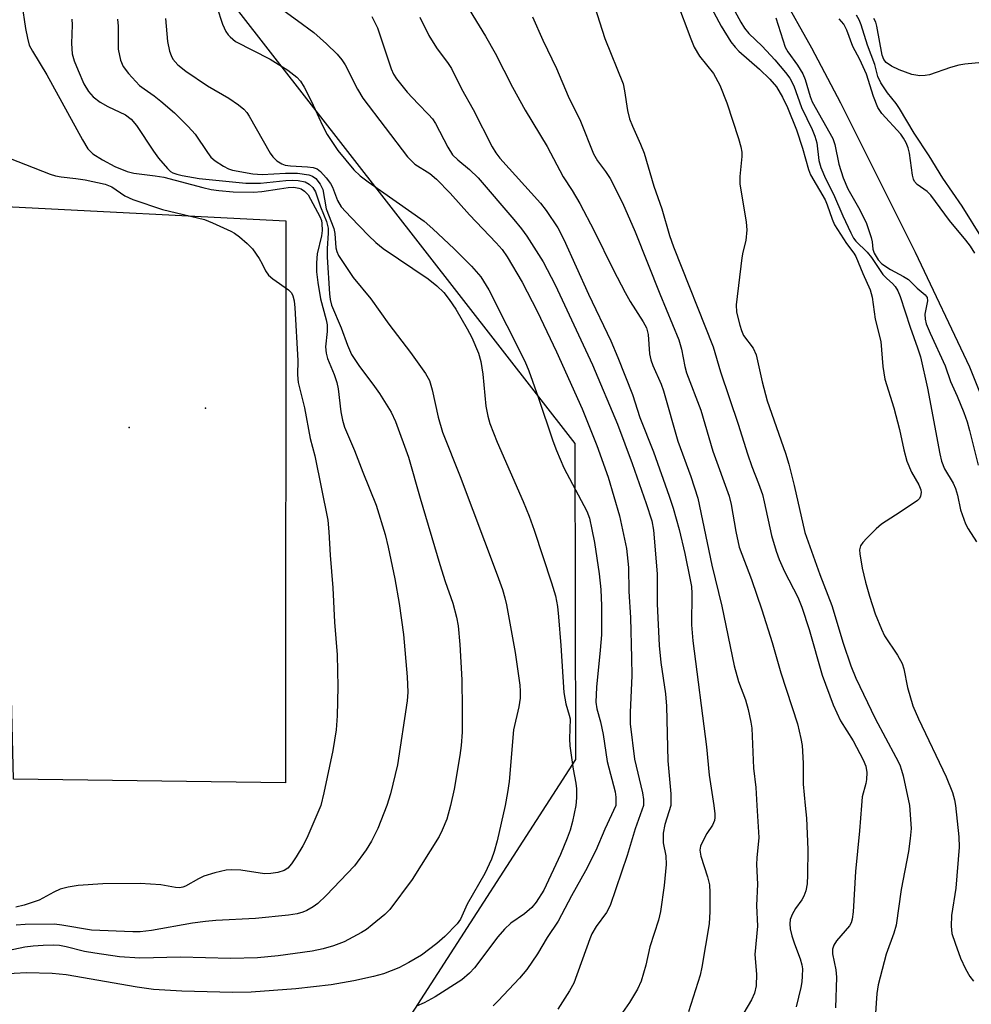
# Model space of a CAD drawing. Units: inches. Extents: x 1255762 to 1261762, y 489455 to 493455.
# Drawn here: x 1257967 to 1258155, y 491961 to 492156 of the extents above; entities that cross this region are included whole.
import ezdxf

# ---------------------------------------------------------------- set-up
doc = ezdxf.new("R2010")
doc.units = ezdxf.units.IN
doc.header["$MEASUREMENT"] = 0
for name, color, linetype in [('CNTRL-Horizontal and Vertical Point', 7, 'Continuous'), ('CULTRL-Pad', 6, 'Continuous'), ('ELEV-Spot Elevation', 7, 'Continuous'), ('HYDRO-Single Line Stream', 4, 'Continuous'), ('NTRL-Trees', 3, 'Continuous'), ('Undefined', 1, 'Continuous')]:
    doc.layers.add(name, color=color, linetype=linetype)

msp = doc.modelspace()

# ---------------------------------------------------------------- linework, layer by layer
at = {"layer": 'CNTRL-Horizontal and Vertical Point'}
msp.add_point((1257988.37, 492074.95, 299), dxfattribs=at)
at = {"layer": 'CULTRL-Pad'}
msp.add_lwpolyline([(1257963.85, 492069.21), (1257963.36, 492089.25), (1257962.63, 492118.82), (1258019.43, 492115.94), (1258019.38, 492004.48), (1257965.43, 492005.22)], close=True, dxfattribs=at)
at = {"layer": 'ELEV-Spot Elevation'}
msp.add_point((1258003.5, 492078.8, 298.63), dxfattribs=at)
at = {"layer": 'HYDRO-Single Line Stream'}
msp.add_lwpolyline([(1258117.67, 492161.01), (1258123.62, 492150.22), (1258129.37, 492139.33), (1258137.76, 492122.57), (1258144.2, 492109.75), (1258154.98, 492086.95), (1258157.85, 492079.69)], dxfattribs=at)
at = {"layer": 'NTRL-Trees'}
msp.add_lwpolyline([(1258043.67, 491957.55), (1258076.96, 492009.09), (1258076.77, 492071.77), (1258002.02, 492167.93), (1257978.02, 492177.46), (1257950.63, 492200.18), (1257940.81, 492235.14), (1257976.11, 492275.64), (1258025.88, 492294.59), (1258058.26, 492330.16), (1258097.94, 492390.82), (1258082.43, 492508.49), (1258051.88, 492575.07)], dxfattribs=at)
at = {"layer": 'Undefined'}
for points, elevation in [([(1257967.09, 492158.99), (1257967.82, 492154.08), (1257968.22, 492152.15), (1257968.59, 492150.8), (1257969.19, 492149.55), (1257972.06, 492144.9), (1257979.12, 492131.99), (1257980.19, 492130.24), (1257981.2, 492129.24), (1257983.09, 492128.05), (1257985.53, 492126.7), (1257987.96, 492125.69), (1257989.34, 492125.38), (1257993.54, 492124.87), (1257995.24, 492124.57), (1258002.98, 492122.54), (1258004.67, 492122.18), (1258006.16, 492121.96), (1258009.01, 492121.69), (1258013.01, 492121.61), (1258014.7, 492121.72), (1258018.2, 492122.31), (1258019.91, 492122.52), (1258021.04, 492122.58), (1258022.05, 492122.44), (1258022.49, 492122.26), (1258023.16, 492121.84), (1258023.87, 492121.1), (1258026.16, 492116.78), (1258026.48, 492116), (1258026.61, 492115.41), (1258026.65, 492114.01), (1258026.51, 492112.93), (1258025.66, 492109.37), (1258025.54, 492107.59), (1258025.53, 492105.8), (1258025.77, 492103.73), (1258026.28, 492100.49), (1258027.45, 492096.32), (1258027.65, 492095.28), (1258027.66, 492093.99), (1258027.31, 492090.93), (1258027.42, 492089.69), (1258027.73, 492088.61), (1258029.05, 492085.48), (1258029.55, 492083.88), (1258029.79, 492082.6), (1258030.36, 492078.05), (1258030.68, 492076.39), (1258031.04, 492075.04), (1258033.07, 492070.38), (1258034.7, 492066.07), (1258037.34, 492059.55), (1258039.13, 492053.74), (1258039.73, 492051.2), (1258041.03, 492044.94), (1258041.88, 492040.03), (1258042.76, 492033.89), (1258043.48, 492025.51), (1258043.6, 492022.43), (1258043.52, 492020.72), (1258041.55, 492008.07), (1258040.18, 492002.31), (1258039.45, 492000)], 296), ([(1258005.76, 492158.37), (1258006.87, 492154.95), (1258007.56, 492153.47), (1258008, 492152.81), (1258008.38, 492152.4), (1258009.49, 492151.51), (1258016.33, 492147.98), (1258019.82, 492145.8), (1258021.63, 492144.4), (1258022.35, 492143.6), (1258023.1, 492142.42), (1258024.52, 492139.57), (1258026.69, 492134.86), (1258027.65, 492133.07), (1258029.75, 492129.91), (1258032.91, 492126.06), (1258034.17, 492124.89), (1258035.73, 492123.66), (1258046.85, 492115.89), (1258048.58, 492114.38), (1258052.84, 492110.38), (1258056.26, 492106.97), (1258058.07, 492104.8), (1258059.71, 492102.24), (1258066.81, 492088.11), (1258067.59, 492086.19), (1258069.48, 492080.95), (1258072.38, 492072.28), (1258073.08, 492070.39), (1258074.56, 492066.95), (1258079.09, 492058.34), (1258079.61, 492056.95), (1258080.13, 492054.72), (1258080.6, 492052.17), (1258081.57, 492045.91), (1258081.88, 492042.8), (1258082.05, 492039.58), (1258082.01, 492033.85), (1258081.78, 492030.76), (1258081.01, 492023.42), (1258080.91, 492020.51), (1258081.12, 492019.13), (1258081.79, 492016.59), (1258082.35, 492014.05), (1258083.15, 492008.71), (1258084.74, 492002.71), (1258084.86, 492001.62), (1258084.83, 492000)], 288), ([(1258054.56, 492159.98), (1258059.04, 492152.57), (1258060.91, 492149.17), (1258064.35, 492142.42), (1258066.91, 492137.85), (1258071.25, 492130.67), (1258074.45, 492124.69), (1258076.23, 492121.98), (1258077.71, 492119.4), (1258080.57, 492113.92), (1258084.3, 492106.28), (1258086.69, 492101.7), (1258087.71, 492099.93), (1258090.29, 492095.92), (1258090.92, 492094.69), (1258091.25, 492093.4), (1258091.56, 492089.56), (1258091.8, 492088.34), (1258092.21, 492087.26), (1258093.86, 492083.54), (1258094.34, 492082.25), (1258097.13, 492072.23), (1258099.75, 492065.25), (1258101.13, 492060.92), (1258103.86, 492047.68), (1258105.85, 492039.52), (1258108.3, 492027.68), (1258109.2, 492024.6), (1258110.58, 492020.95), (1258111.09, 492019.01), (1258111.64, 492016.49), (1258111.81, 492015.35), (1258112.12, 492007.36), (1258112.59, 492003.53), (1258112.84, 492000)], 280), ([(1258080.62, 492158.49), (1258082.71, 492152.1), (1258086.31, 492143.12), (1258086.61, 492141.74), (1258087.16, 492137.82), (1258087.55, 492136.19), (1258088.15, 492134.68), (1258089.77, 492131.16), (1258090.45, 492129.32), (1258092.39, 492122.84), (1258093.95, 492118.34), (1258095.5, 492113.04), (1258096.26, 492110.79), (1258104.16, 492090.97), (1258105.61, 492085.96), (1258109.13, 492075.61), (1258110.93, 492069.75), (1258111.81, 492067.21), (1258113.14, 492063.87), (1258113.92, 492061.66), (1258114.29, 492060.24), (1258115.69, 492053.55), (1258116.66, 492050.41), (1258117.27, 492048.75), (1258118.31, 492046.4), (1258120.91, 492041.28), (1258121.75, 492039.3), (1258123.22, 492034.88), (1258125.77, 492025.8), (1258127.96, 492019.93), (1258129.39, 492016.75), (1258131.9, 492012.82), (1258133.86, 492009.04), (1258134.41, 492007.76), (1258134.63, 492006.52), (1258134.58, 492005.14), (1258134.44, 492004.32), (1258133.69, 492001.68), (1258133.54, 492000)], 276), ([(1258096.91, 492159.58), (1258099.73, 492152), (1258100.4, 492150.38), (1258101.48, 492148.6), (1258104.23, 492145.17), (1258105.48, 492142.87), (1258106.86, 492139.33), (1258109.19, 492132.23), (1258109.66, 492130.58), (1258109.81, 492129.58), (1258109.82, 492128.71), (1258109.47, 492124.7), (1258109.45, 492123.28), (1258110.7, 492115.65), (1258110.83, 492114.13), (1258110.63, 492112.06), (1258110.07, 492109.75), (1258109.87, 492108.6), (1258108.72, 492099.26), (1258108.78, 492097.82), (1258109.42, 492095.24), (1258109.77, 492094.16), (1258110.19, 492093.22), (1258112.06, 492090.65), (1258112.65, 492089.38), (1258113.88, 492084.02), (1258114.88, 492080.26), (1258118.47, 492069.83), (1258119.14, 492067.66), (1258120.23, 492063.45), (1258122.3, 492054.13), (1258125.28, 492045.81), (1258127.67, 492039.62), (1258129.92, 492032.16), (1258131.44, 492027.71), (1258132.43, 492025.27), (1258136.27, 492017.25), (1258140.39, 492009.58), (1258141.13, 492008.05), (1258141.51, 492007.02), (1258141.82, 492005.89), (1258143.1, 492000)], 274), ([(1258103.3, 492159.13), (1258105.72, 492154.53), (1258107.65, 492151.46), (1258108.5, 492150.39), (1258109.25, 492149.59), (1258113.32, 492146.02), (1258115.41, 492144.05), (1258116.69, 492142.49), (1258117.9, 492140.49), (1258118.91, 492138.41), (1258120.67, 492133.96), (1258121.88, 492130.33), (1258123.08, 492126.11), (1258123.48, 492125.07), (1258126.34, 492120.11), (1258126.76, 492119.09), (1258127.73, 492116.26), (1258128.2, 492115.17), (1258130.57, 492111.41), (1258132.05, 492109.52), (1258132.45, 492108.85), (1258133.83, 492105.47), (1258135.29, 492102.22), (1258135.67, 492100.8), (1258136.28, 492096.42), (1258137.41, 492092.02), (1258137.81, 492087.02), (1258138.21, 492084.55), (1258139.99, 492078.87), (1258141.09, 492074.56), (1258141.94, 492070.51), (1258142.58, 492068.28), (1258143.48, 492066.1), (1258144.95, 492063.55), (1258145.34, 492062.58), (1258145.41, 492062.07), (1258145.29, 492061.33), (1258145.04, 492060.89), (1258144.65, 492060.49), (1258141.22, 492058.14), (1258137.52, 492055.81), (1258136.44, 492054.87), (1258134.6, 492053.02), (1258133.84, 492052.17), (1258133.39, 492051.48), (1258133.18, 492050.67), (1258133.2, 492049.9), (1258133.69, 492047.07), (1258134.35, 492044.29), (1258135.13, 492041.53), (1258136.29, 492037.97), (1258137.5, 492034.98), (1258138.13, 492033.66), (1258140.69, 492029.82), (1258141.65, 492028.15), (1258141.98, 492027.09), (1258142.67, 492023.39), (1258143.76, 492019.75), (1258144.87, 492017.18), (1258150.36, 492005.7), (1258151.61, 492002.54), (1258152, 492001.09), (1258152.18, 492000)], 272), ([(1258107.24, 492159.74), (1258109.61, 492155.35), (1258110.34, 492154.16), (1258111.22, 492153.1), (1258113.87, 492150.55), (1258116.41, 492147.85), (1258118.51, 492145.38), (1258119.37, 492144.21), (1258120.12, 492142.73), (1258121.66, 492138.4), (1258123.76, 492134.05), (1258124.3, 492132.73), (1258124.68, 492131.4), (1258125.08, 492127.92), (1258125.52, 492126.52), (1258126.45, 492124.33), (1258128, 492121.19), (1258129.84, 492116.92), (1258131.43, 492113.55), (1258132, 492112.52), (1258132.45, 492111.88), (1258134.69, 492109.69), (1258135.54, 492108.68), (1258137.81, 492105.29), (1258138.56, 492104.5), (1258139.73, 492103.48), (1258140.22, 492102.92), (1258140.76, 492102.04), (1258141.21, 492100.96), (1258143.19, 492094.87), (1258144.69, 492090.78), (1258145.23, 492088.94), (1258146.64, 492082.73), (1258149.1, 492069.71), (1258149.43, 492068.26), (1258150.03, 492066.75), (1258151.71, 492063.91), (1258152.21, 492062.87), (1258152.59, 492061.54), (1258153.19, 492058.59), (1258154.2, 492055.86), (1258154.71, 492054.83), (1258156.33, 492052.27)], 270), ([(1258019.1, 492157.56), (1258021.78, 492155.68), (1258024.96, 492153.28), (1258027.53, 492151.04), (1258029.61, 492148.99), (1258030.55, 492147.84), (1258031.18, 492146.89), (1258033.63, 492142.05), (1258034.69, 492140.28), (1258043.58, 492128.63), (1258045.03, 492127.18), (1258047.97, 492125.33), (1258049.34, 492124.19), (1258051.99, 492121.42), (1258055.84, 492117.11), (1258061.17, 492111.59), (1258062.34, 492110.26), (1258063.3, 492108.8), (1258066.27, 492103.76), (1258069.27, 492098.02), (1258073.12, 492089.95), (1258078.2, 492078.66), (1258081.11, 492071.39), (1258083.36, 492065.12), (1258085.62, 492057.4), (1258086.99, 492050.94), (1258087.36, 492047.16), (1258087.44, 492042.41), (1258087.79, 492037.29), (1258087.98, 492029.21), (1258088.01, 492025.77), (1258087.68, 492018.44), (1258087.69, 492016.16), (1258088.58, 492009.15), (1258090.16, 492002.53), (1258090.34, 492001.18), (1258090.35, 492000)], 286), ([(1258036.47, 492156.46), (1258037.6, 492154.24), (1258040.32, 492146.1), (1258040.77, 492145.03), (1258041.36, 492144.08), (1258043.5, 492141.44), (1258045.65, 492139.13), (1258047.74, 492137.04), (1258048.5, 492136.17), (1258049.09, 492135.24), (1258051.55, 492130.54), (1258052.5, 492129.04), (1258053.53, 492128), (1258055.87, 492126.11), (1258057.54, 492124.45), (1258064.67, 492116.22), (1258066.17, 492114.37), (1258067.25, 492112.88), (1258070.45, 492107.79), (1258072.81, 492103.26), (1258080.26, 492087.37), (1258085.16, 492075.59), (1258088.1, 492067.79), (1258090.9, 492059.86), (1258091.97, 492056.46), (1258092.36, 492054.6), (1258093.06, 492045.91), (1258093.04, 492039.98), (1258093.48, 492031.71), (1258093.81, 492028.34), (1258094.69, 492022.11), (1258094.9, 492019.67), (1258095.19, 492008.82), (1258095.75, 492002.32), (1258095.74, 492000)], 284), ([(1258157.55, 492112.37), (1258153.55, 492118.84), (1258149.71, 492124.39), (1258146.97, 492128.82), (1258144.03, 492133.33), (1258141.09, 492138.22), (1258140.43, 492139.17), (1258138.69, 492141.31), (1258137.38, 492143.29), (1258136.78, 492144.57), (1258136.22, 492146.95), (1258134.74, 492150.79), (1258133.5, 492154.81), (1258133.09, 492155.81), (1258132.57, 492156.75)], 270), ([(1257977.02, 492155.91), (1257977.07, 492154.79), (1257976.96, 492151.08), (1257977.1, 492149.06), (1257977.47, 492147.66), (1257978.24, 492145.76), (1257979.42, 492143.13), (1257980.31, 492141.6), (1257981.22, 492140.54), (1257982.65, 492139.49), (1257984.18, 492138.59), (1257987.65, 492136.97), (1257988.77, 492136.12), (1257989.83, 492134.81), (1257993.22, 492129.75), (1257994.23, 492128.37), (1257995.95, 492126.31), (1257996.6, 492125.74), (1257997.07, 492125.48), (1257997.84, 492125.18), (1257998.9, 492124.91), (1258002.28, 492124.33), (1258011.53, 492123.41), (1258014.43, 492123.4), (1258019.44, 492123.94), (1258020.77, 492124.01), (1258021.86, 492123.96), (1258023.25, 492123.65), (1258024.08, 492123.23), (1258024.79, 492122.54), (1258025.34, 492121.67), (1258026.31, 492118.71), (1258027.47, 492115.78), (1258027.8, 492114.48), (1258027.86, 492113.46), (1258027.62, 492110.45), (1258027.66, 492108.71), (1258028.08, 492101.44), (1258028.22, 492100.32), (1258028.51, 492099.19), (1258030.38, 492094.72), (1258031.67, 492091.28), (1258032.49, 492089.44), (1258034.06, 492087.02), (1258036.7, 492083.54), (1258037.98, 492081.66), (1258040.32, 492078), (1258041.19, 492076.16), (1258043.75, 492069.08), (1258046.04, 492060.93), (1258049.96, 492047.78), (1258051.02, 492044.44), (1258052.56, 492040.13), (1258053.3, 492037.32), (1258053.58, 492035.62), (1258053.94, 492031.9), (1258054.33, 492024.9), (1258054.43, 492019.24), (1258054.42, 492014.51), (1258054.21, 492011.9), (1258053.93, 492009.87), (1258052.78, 492003.2), (1258052.06, 492000)], 294), ([(1257986.04, 492155.92), (1257986.17, 492154.55), (1257986.18, 492149.99), (1257986.65, 492147.79), (1257987.2, 492146.51), (1257988.27, 492145.15), (1257990.46, 492142.8), (1257991.33, 492142.1), (1257993.35, 492140.72), (1257994.68, 492139.65), (1257997.35, 492137.34), (1258000.11, 492134.67), (1258001.47, 492133.13), (1258003.89, 492129.48), (1258004.59, 492128.56), (1258005.42, 492127.81), (1258007.06, 492126.76), (1258008.06, 492126.26), (1258008.88, 492126.01), (1258012.89, 492125.24), (1258014.72, 492125.13), (1258019.36, 492125.41), (1258021.78, 492125.37), (1258024.03, 492125.06), (1258024.74, 492124.78), (1258025.38, 492124.3), (1258026.27, 492123.18), (1258026.75, 492122.16), (1258027.41, 492118.29), (1258028.98, 492114.42), (1258029.14, 492113.42), (1258029.33, 492110.6), (1258029.53, 492109.84), (1258029.9, 492109.07), (1258032.81, 492104.67), (1258036.27, 492100.48), (1258039.88, 492095.47), (1258044.15, 492089.85), (1258047.11, 492085.66), (1258047.91, 492084.24), (1258048.48, 492082.43), (1258049.61, 492077.01), (1258050.53, 492074.01), (1258054.02, 492065.2), (1258061.35, 492045.75), (1258062.39, 492042.8), (1258062.85, 492041.19), (1258063.16, 492039.76), (1258064.91, 492030.36), (1258065.84, 492023.84), (1258065.92, 492022.69), (1258065.9, 492021.3), (1258065.62, 492019.56), (1258064.58, 492014.98), (1258063.72, 492004.74), (1258063.41, 492002.56), (1258062.89, 492000)], 292), ([(1257995.6, 492156.06), (1257996, 492151.52), (1257996.41, 492149.55), (1257996.68, 492148.73), (1257997.05, 492147.97), (1257998.01, 492146.86), (1257999.64, 492145.59), (1258003.89, 492142.72), (1258008.16, 492140.27), (1258010.04, 492138.97), (1258011.14, 492138.08), (1258011.69, 492137.43), (1258012.15, 492136.71), (1258016.31, 492129.34), (1258016.83, 492128.64), (1258017.68, 492127.84), (1258018.65, 492127.21), (1258019.31, 492126.98), (1258020.36, 492126.83), (1258023.72, 492126.62), (1258024.84, 492126.48), (1258025.63, 492126.22), (1258026.29, 492125.73), (1258027.45, 492124.48), (1258028.29, 492123.32), (1258028.66, 492122.58), (1258029.69, 492119.95), (1258030.41, 492118.74), (1258032.32, 492116.63), (1258035.85, 492113.01), (1258037.27, 492111.65), (1258038.72, 492110.46), (1258047.65, 492104.42), (1258049.37, 492103.07), (1258050.76, 492101.72), (1258051.82, 492100.35), (1258053.12, 492098.41), (1258055.39, 492094.51), (1258056.3, 492092.82), (1258057.62, 492089.68), (1258058.12, 492088.05), (1258058.51, 492085.51), (1258059.1, 492079.19), (1258059.49, 492077.17), (1258059.86, 492075.76), (1258061.31, 492072.03), (1258066.52, 492060.29), (1258067.7, 492057.39), (1258068.69, 492054.62), (1258072.14, 492044.13), (1258072.87, 492041.59), (1258073.27, 492039.42), (1258073.5, 492037.43), (1258073.97, 492031.71), (1258074.53, 492022.38), (1258074.94, 492020.17), (1258075.64, 492017.9), (1258075.78, 492017.14), (1258075.66, 492013.23), (1258075.74, 492011.82), (1258076.37, 492007.16), (1258076.95, 492004.41), (1258077.09, 492003.26), (1258077.08, 492001.49), (1258076.9, 492000)], 290), ([(1258045.98, 492156.35), (1258047.76, 492152.66), (1258049.33, 492150.25), (1258051.62, 492147.15), (1258052.25, 492146.16), (1258054.28, 492142.11), (1258056.61, 492138.02), (1258060.37, 492130.59), (1258061.06, 492129.39), (1258061.86, 492128.36), (1258069.93, 492119.46), (1258071.05, 492117.98), (1258073.34, 492114.54), (1258074.57, 492112.22), (1258079.44, 492101.41), (1258083.86, 492092.13), (1258085.29, 492088.81), (1258088.17, 492081.49), (1258089.64, 492076.96), (1258092.3, 492070.14), (1258095.46, 492061.35), (1258096.25, 492058.92), (1258097.44, 492054.73), (1258098.55, 492049.93), (1258099.62, 492044.76), (1258099.84, 492043.4), (1258099.92, 492042), (1258099.85, 492035.8), (1258100.12, 492032.62), (1258102.85, 492011.65), (1258103.35, 492006.03), (1258104.29, 492000)], 282), ([(1258068.34, 492156.39), (1258070.42, 492151.73), (1258073.07, 492146.12), (1258075.42, 492140.66), (1258077.87, 492135.73), (1258080.42, 492129.25), (1258081.22, 492127.8), (1258082.81, 492125.74), (1258083.76, 492124.32), (1258086.16, 492119.51), (1258088.68, 492113.77), (1258093.56, 492101.43), (1258097.37, 492092.34), (1258097.89, 492090.47), (1258098.56, 492087.04), (1258098.9, 492085.76), (1258101.74, 492078.4), (1258104.09, 492070.25), (1258107.35, 492061.35), (1258107.75, 492059.7), (1258108.62, 492054.32), (1258109.32, 492051.21), (1258111.77, 492044.8), (1258113.81, 492038.77), (1258115.86, 492032.33), (1258117.58, 492026.28), (1258120.85, 492016.18), (1258121.56, 492013.3), (1258121.81, 492011.86), (1258121.97, 492008.4), (1258121.98, 492004.19), (1258122.42, 492000)], 278), ([(1258116.56, 492156.21), (1258118.4, 492150.39), (1258118.95, 492149.43), (1258120.88, 492146.81), (1258121.94, 492145.06), (1258122.37, 492143.98), (1258123.39, 492140.56), (1258123.8, 492139.55), (1258127.85, 492132.27), (1258128.28, 492131.07), (1258129.09, 492127.15), (1258129.91, 492124.43), (1258130.84, 492122.29), (1258133.23, 492118.14), (1258134.58, 492115.38), (1258135.51, 492112.61), (1258135.69, 492111.76), (1258135.82, 492110.31), (1258136.06, 492109.49), (1258136.85, 492108.18), (1258137.62, 492107.41), (1258139.28, 492106.29), (1258141.91, 492104.91), (1258142.9, 492104.29), (1258144.57, 492102.6), (1258146.2, 492101.28), (1258146.6, 492100.73), (1258146.65, 492100.04), (1258146.14, 492097.42), (1258146.18, 492096.42), (1258146.41, 492095.48), (1258147.16, 492093.68), (1258150.14, 492087.21), (1258151.23, 492084.05), (1258152.54, 492081.19), (1258153.85, 492077.91), (1258154.5, 492076.08), (1258154.97, 492074.37), (1258156.69, 492067.5)], 268), ([(1258156.02, 492109.53), (1258155.15, 492110.91), (1258154.25, 492112.13), (1258151.02, 492116.02), (1258147.29, 492121.02), (1258146.56, 492121.76), (1258144.62, 492123.17), (1258144.07, 492123.73), (1258143.85, 492124.21), (1258143.65, 492125.02), (1258143.06, 492129.37), (1258142.79, 492130.42), (1258142.42, 492131.43), (1258141.92, 492132.34), (1258141.36, 492133.14), (1258137.62, 492137.24), (1258136.79, 492138.41), (1258135.93, 492140.62), (1258134.56, 492145.01), (1258133.26, 492147.96), (1258131.86, 492150.53), (1258130.68, 492153.76), (1258130.08, 492154.95), (1258129.12, 492155.97)], 268), ([(1258157.5, 492147.36), (1258154.02, 492146.98), (1258152.88, 492146.78), (1258151.2, 492146.32), (1258147.02, 492144.88), (1258146.21, 492144.73), (1258145.14, 492144.68), (1258143.53, 492144.96), (1258141.05, 492145.86), (1258139.53, 492146.6), (1258138.45, 492147.36), (1258137.99, 492147.91), (1258137.64, 492148.77), (1258136.63, 492154.51), (1258136.4, 492155.3), (1258136, 492156.08)], 272), ([(1258052.06, 492000), (1258051.35, 491997.25), (1258050.46, 491995.12), (1258049.81, 491993.85), (1258044.49, 491985.3), (1258040.09, 491979.34), (1258039.06, 491978.35), (1258036.58, 491976.29), (1258035.42, 491975.4), (1258034.41, 491974.77), (1258031, 491972.94), (1258028.86, 491972.14), (1258026.84, 491971.57), (1258024.65, 491971.13), (1258017.9, 491970.18), (1258013.82, 491969.79), (1258008.5, 491969.67), (1257998.55, 491969.88), (1257990.48, 491969.73), (1257986.48, 491970), (1257981.58, 491970.67), (1257979.52, 491971.05), (1257975.9, 491971.94), (1257974.55, 491972.2), (1257973.31, 491972.27), (1257971.33, 491972.22), (1257969.36, 491972.1), (1257967.67, 491971.87), (1257960.41, 491970.37)], 294), ([(1258062.89, 492000), (1258061.34, 491992.95), (1258060.76, 491990.84), (1258060.23, 491989.34), (1258058.86, 491986.47), (1258055.36, 491980.4), (1258054.09, 491977.42), (1258053.43, 491976.51), (1258050.95, 491974.01), (1258049.39, 491972.64), (1258046.31, 491970.3), (1258043.85, 491968.85), (1258041.81, 491967.81), (1258038.8, 491966.6), (1258036.83, 491966.07), (1258032.91, 491965.24), (1258028.44, 491964.4), (1258021.42, 491963.61), (1258012.59, 491962.94), (1258008.85, 491962.91), (1257998.79, 491963.19), (1257993.21, 491963.52), (1257989.97, 491963.94), (1257975.92, 491966.4), (1257973.14, 491966.66), (1257968.06, 491966.8), (1257963.15, 491966.55)], 292), ([(1258026.36, 492000), (1258023.61, 491993.52), (1258022.83, 491991.99), (1258021.51, 491989.81), (1258020.55, 491988.42), (1258019.82, 491987.59), (1258019.13, 491987.12), (1258017.83, 491986.71), (1258016.48, 491986.48), (1258015.19, 491986.46), (1258010.49, 491987.18), (1258008.74, 491987.25), (1258007.58, 491987.17), (1258005.36, 491986.64), (1258003.18, 491985.98), (1258002.12, 491985.47), (1257999.54, 491983.99), (1257999.01, 491983.78), (1257998.37, 491983.67), (1257997.57, 491983.7), (1257994.67, 491984.25), (1257990.58, 491984.5), (1257983.17, 491984.44), (1257978.24, 491984.1), (1257976.32, 491983.8), (1257974.73, 491983.39), (1257973.48, 491982.8), (1257970.57, 491981.19), (1257967.55, 491980.2), (1257965.91, 491979.81)], 298), ([(1258039.45, 492000), (1258037.65, 491995.43), (1258036.41, 491992.91), (1258035.39, 491991.21), (1258033.02, 491988), (1258027.46, 491982.15), (1258025.78, 491980.58), (1258024.86, 491979.91), (1258023.59, 491979.18), (1258022.79, 491978.84), (1258021.7, 491978.53), (1258019.95, 491978.25), (1258013.41, 491977.57), (1258005.56, 491977.17), (1258003.53, 491976.97), (1258000.92, 491976.63), (1257992.81, 491975.21), (1257990.53, 491974.91), (1257989.11, 491974.91), (1257980.93, 491975.27), (1257975.04, 491976.27), (1257973.6, 491976.43), (1257967.78, 491976.37), (1257966, 491976.26)], 296), ([(1258076.9, 492000), (1258076.24, 491996.78), (1258075.8, 491995.12), (1258075.23, 491993.5), (1258073.91, 491990.28), (1258070.6, 491983.21), (1258069.07, 491980.84), (1258068.21, 491979.73), (1258066.77, 491978.5), (1258064.02, 491976.63), (1258062.77, 491975.46), (1258061.44, 491973.95), (1258056.86, 491967.76), (1258055.87, 491966.71), (1258054.32, 491965.39), (1258049.06, 491962.05), (1258046.89, 491960.87), (1258045.32, 491960.22)], 290), ([(1258084.83, 492000), (1258082.65, 491995.26), (1258080.87, 491991.09), (1258078.88, 491987.03), (1258076.08, 491982.04), (1258073.43, 491977.02), (1258071.25, 491973.84), (1258069.32, 491970.55), (1258067.23, 491967.45), (1258065.79, 491965.73), (1258061.55, 491961.28), (1258060.52, 491960.24)], 288), ([(1258090.35, 492000), (1258088.7, 491995.38), (1258087.14, 491990.08), (1258083.76, 491980.15), (1258083.01, 491978.75), (1258080.96, 491975.98), (1258080.13, 491974.53), (1258079.69, 491973.52), (1258076.53, 491964.75), (1258075.69, 491963.23), (1258073.36, 491959.59)], 286), ([(1258095.74, 492000), (1258094.6, 491996.21), (1258094.27, 491994.5), (1258094.26, 491992.6), (1258094.78, 491989.98), (1258094.86, 491988.3), (1258094.43, 491984.15), (1258093.72, 491978.97), (1258093.32, 491977.26), (1258091.59, 491971.98), (1258090.83, 491968.29), (1258089.9, 491965.14), (1258089.17, 491963.58), (1258087.55, 491960.91), (1258086.17, 491958.95)], 284), ([(1258104.29, 492000), (1258104.5, 491998.31), (1258104.5, 491997.6), (1258104.41, 491997.03), (1258104, 491996.11), (1258102.89, 491994.42), (1258102.08, 491992.93), (1258101.65, 491991.91), (1258101.52, 491991.15), (1258101.71, 491989.91), (1258103.06, 491985.86), (1258103.41, 491984.22), (1258103.5, 491982.76), (1258103.52, 491978.94), (1258103.39, 491976.55), (1258101.93, 491967.94), (1258101.6, 491966.37), (1258099.27, 491959.09)], 282), ([(1258112.84, 492000), (1258113.22, 491993.64), (1258112.8, 491989.64), (1258112.73, 491988.27), (1258112.93, 491984.36), (1258112.72, 491980.14), (1258112.96, 491976.03), (1258112.42, 491970.44), (1258112.73, 491966.53), (1258112.67, 491964.19), (1258112.33, 491962.77), (1258111.73, 491961.42), (1258107.65, 491954.49)], 280), ([(1258122.42, 492000), (1258122.68, 491997.46), (1258122.95, 491991.28), (1258122.89, 491986.25), (1258122.79, 491984.48), (1258122.51, 491983.06), (1258122.14, 491981.99), (1258121.74, 491981.3), (1258120.48, 491979.54), (1258119.81, 491978.39), (1258119.43, 491977.39), (1258119.33, 491976.52), (1258119.4, 491975.5), (1258119.75, 491974.15), (1258120.27, 491972.55), (1258121.42, 491969.59), (1258121.76, 491968.38), (1258121.84, 491967.59), (1258121.82, 491966.16), (1258121.73, 491965.02), (1258121.53, 491963.86), (1258120.6, 491960.08)], 278), ([(1258133.54, 492000), (1258133.17, 491994.93), (1258132.38, 491986.9), (1258131.88, 491978.93), (1258131.73, 491977.47), (1258131.52, 491976.71), (1258131.19, 491976.1), (1258128.58, 491973.13), (1258128.06, 491972.26), (1258127.82, 491971.5), (1258127.82, 491970.58), (1258128.49, 491967.42), (1258128.59, 491965.97), (1258128.44, 491959.83)], 276), ([(1258143.1, 492000), (1258143.38, 491995.4), (1258143.22, 491993.42), (1258142.89, 491990.87), (1258141.43, 491983.35), (1258140.41, 491976.26), (1258139.96, 491974.7), (1258138.45, 491970.52), (1258136.86, 491964.43), (1258136.62, 491962.72), (1258136.25, 491957.88)], 274), ([(1258152.18, 492000), (1258152.85, 491993.76), (1258152.92, 491991.72), (1258152.27, 491983.56), (1258151.42, 491978.16), (1258151.35, 491976.07), (1258151.49, 491974.61), (1258152.1, 491972.67), (1258153.22, 491969.69), (1258154.16, 491967.62), (1258155.05, 491966.08), (1258155.79, 491965.18)], 272)]:
    msp.add_lwpolyline(points, dxfattribs=dict(at, elevation=elevation))
msp.add_polyline3d([(1257962.97, 492129.03, 298), (1257972.7, 492125.18, 298), (1257973.79, 492124.86, 298), (1257974.89, 492124.64, 298), (1257977.84, 492124.33, 298), (1257979.69, 492124.05, 298), (1257983.64, 492123.18, 298), (1257984.92, 492122.67, 298), (1257987.54, 492120.9, 298), (1257989.13, 492120.18, 298), (1257994.97, 492118.2, 298), (1258003.29, 492116.19, 298), (1258004.88, 492115.55, 298), (1258008.55, 492113.9, 298), (1258009.29, 492113.48, 298), (1258010.23, 492112.78, 298), (1258011.78, 492111.41, 298), (1258012.82, 492110.37, 298), (1258014.16, 492108.44, 298), (1258014.73, 492107.41, 298), (1258015.38, 492105.99, 298), (1258015.99, 492105.16, 298), (1258016.87, 492104.43, 298), (1258019.97, 492102.25, 298), (1258020.54, 492101.65, 298), (1258020.84, 492101.07, 298), (1258021.08, 492100.05, 298), (1258021.2, 492098.71, 298), (1258021.81, 492088.24, 298), (1258021.74, 492085.4, 298), (1258021.86, 492083.9, 298), (1258023.11, 492078.86, 298), (1258024.24, 492072.8, 298), (1258025.22, 492069.33, 298), (1258027.76, 492056.57, 298), (1258027.98, 492054.27, 298), (1258028.21, 492049.65, 298), (1258028.75, 492043.13, 298), (1258029.12, 492036.36, 298), (1258029.59, 492029.88, 298), (1258029.77, 492023.55, 298), (1258029.64, 492017.77, 298), (1258029.44, 492014.98, 298), (1258028.79, 492010.92, 298), (1258027, 492002.49, 298), (1258026.36, 492000, 298)], dxfattribs=at)

doc.saveas('drawing.dxf')
